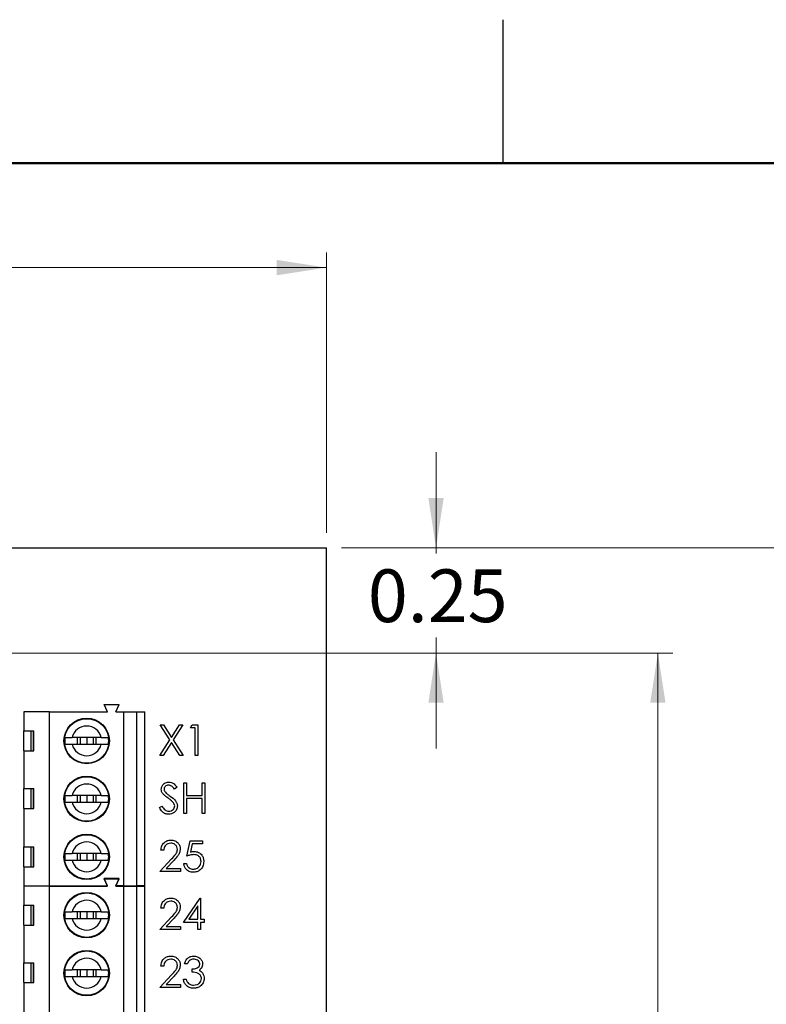
# Model space of a CAD drawing. Units: inches. Extents: x 0.1 to 15.3, y 0.1 to 9.9.
# Drawn here: x 10.4 to 12.2, y 7.5 to 9.9 of the extents above; entities that cross this region are included whole.
import ezdxf

# ---------------------------------------------------------------- set-up
doc = ezdxf.new("R2010")
doc.units = ezdxf.units.IN
doc.header["$LTSCALE"] = 0.909091
doc.header["$MEASUREMENT"] = 0
doc.styles.add('SLDTEXTSTYLE0', font='TXT', dxfattribs={"width": 0.75})
doc.dimstyles.new('SLDDIMSTYLE0', dxfattribs={"dimtxt": 0.125268, "dimasz": 0.118182, "dimexe": 0, "dimexo": 0.0625, "dimgap": 0.031317, "dimtad": 0, "dimtih": 1, "dimtoh": 1, "dimrnd": 1e-09, "dimzin": 4, "dimdsep": 46, "dimtxsty": 'SLDTEXTSTYLE0', "dimsah": 1, "dimcen": 0.09, "dimadec": 0, "dimazin": 1, "dimtfac": 1, "dimtofl": 0, "dimtmove": 0, "dimatfit": 3, "dimfxl": 0, "dimfrac": 2, "dimtolj": 1, "dimtzin": 12, "dimarcsym": 0})
doc.dimstyles.new('SLDDIMSTYLE1', dxfattribs={"dimtxt": 0.125268, "dimasz": 0.118182, "dimexe": 0, "dimexo": 0.0625, "dimgap": 0.031317, "dimtad": 0, "dimtih": 1, "dimtoh": 1, "dimrnd": 1e-09, "dimdsep": 46, "dimtxsty": 'SLDTEXTSTYLE0', "dimsah": 1, "dimcen": 0.09, "dimadec": 0, "dimazin": 2, "dimtfac": 1, "dimtmove": 0, "dimatfit": 0, "dimfxl": 0, "dimfrac": 2, "dimtolj": 1, "dimtzin": 12, "dimarcsym": 0})
doc.dimstyles.new('SLDDIMSTYLE2', dxfattribs={"dimtxt": 0.125268, "dimasz": 0.118182, "dimexe": 0, "dimexo": 0.0625, "dimgap": 0.031317, "dimtad": 1, "dimrnd": 1e-09, "dimzin": 12, "dimdsep": 46, "dimtxsty": 'SLDTEXTSTYLE0', "dimsah": 1, "dimcen": 0.09, "dimadec": 0, "dimazin": 3, "dimtfac": 1, "dimtofl": 0, "dimtmove": 0, "dimatfit": 3, "dimfxl": 0, "dimfrac": 2, "dimtolj": 1, "dimtzin": 12, "dimarcsym": 0})

# ---------------------------------------------------------------- blocks, each defined once
blk = doc.blocks.new('_D')
at = {"color": 7, "linetype": 'Continuous', "lineweight": 18}
for p, q in [((11.2069, 8.6313), (12.5268, 8.6313)), ((12.491, 8.6313), (12.491, 6.3837)), ((12.491, 4.1313), (12.491, 6.1848)), ((11.2069, 4.1313), (12.5268, 4.1313))]:
    blk.add_line(p, q, dxfattribs=at)
for points in [[(12.491, 8.6313), (12.4728, 8.5131), (12.5092, 8.5131)], [(12.491, 4.1313), (12.5092, 4.2495), (12.4728, 4.2495)]]:
    blk.add_solid(points, dxfattribs=at)
at = {"color": 7, "linetype": 'Continuous', "lineweight": 18, "insert": (12.329, 6.3463), "char_height": 0.12527, "attachment_point": 1, "style": 'SLDTEXTSTYLE0'}
blk.add_mtext('4.50', dxfattribs=at)
blk = doc.blocks.new('_D_1')
at = {"color": 7, "linetype": 'Continuous', "lineweight": 18}
for p, q in [((10.059, 8.3813), (11.9943, 8.3813)), ((11.9585, 8.3813), (11.9585, 6.3837)), ((11.9585, 4.3813), (11.9585, 6.1848)), ((10.059, 4.3813), (11.9943, 4.3813))]:
    blk.add_line(p, q, dxfattribs=at)
for points in [[(11.9585, 8.3813), (11.9403, 8.2631), (11.9767, 8.2631)], [(11.9585, 4.3813), (11.9767, 4.4995), (11.9403, 4.4995)]]:
    blk.add_solid(points, dxfattribs=at)
at = {"color": 7, "linetype": 'Continuous', "lineweight": 18, "insert": (11.7965, 6.3463), "char_height": 0.12527, "attachment_point": 1, "style": 'SLDTEXTSTYLE0'}
blk.add_mtext('4.00', dxfattribs=at)
blk = doc.blocks.new('_D_2')
at = {"color": 7, "linetype": 'Continuous', "lineweight": 18}
for p, q in [((11.4313, 8.6313), (11.4313, 8.8586)), ((11.2069, 8.6313), (11.4671, 8.6313)), ((11.4313, 8.6313), (11.4313, 8.6174)), ((11.4313, 8.3813), (11.4313, 8.4185)), ((10.059, 8.3813), (11.4671, 8.3813)), ((11.4313, 8.3813), (11.4313, 8.154))]:
    blk.add_line(p, q, dxfattribs=at)
for points in [[(11.4313, 8.6313), (11.4495, 8.7495), (11.4131, 8.7495)], [(11.4313, 8.3813), (11.4131, 8.2631), (11.4495, 8.2631)]]:
    blk.add_solid(points, dxfattribs=at)
at = {"color": 7, "linetype": 'Continuous', "lineweight": 18, "insert": (11.2693, 8.58), "char_height": 0.12527, "attachment_point": 1, "style": 'SLDTEXTSTYLE0'}
blk.add_mtext('0.25', dxfattribs=at)
blk = doc.blocks.new('_D_4')
at = {"color": 7, "linetype": 'Continuous', "lineweight": 18}
for p, q in [((7.8911, 8.6671), (7.8911, 9.333)), ((11.1711, 8.6671), (11.1711, 9.333)), ((7.8911, 9.2972), (11.1711, 9.2972))]:
    blk.add_line(p, q, dxfattribs=at)
for points in [[(7.8911, 9.2972), (8.0093, 9.279), (8.0093, 9.3154)], [(11.1711, 9.2972), (11.0529, 9.3154), (11.0529, 9.279)]]:
    blk.add_solid(points, dxfattribs=at)
at = {"color": 7, "linetype": 'Continuous', "lineweight": 18, "insert": (9.3453, 9.4587), "char_height": 0.12527, "attachment_point": 1, "style": 'SLDTEXTSTYLE0'}
blk.add_mtext('3.28', dxfattribs=at)

msp = doc.modelspace()

# ---------------------------------------------------------------- linework, layer by layer
at = {"color": 7, "linetype": 'Continuous', "lineweight": 25}
for p, q in [((11.5909, 9.5455), (11.5909, 9.8864)), ((7.8911, 8.6313), (11.1711, 8.6313)), ((11.1711, 4.1313), (11.1711, 8.6313)), ((10.5125, 8.2413), (10.4515, 8.2413)), ((10.4515, 8.2413), (10.4515, 8.1961)), ((10.5125, 7.8279), (10.5125, 8.2413)), ((10.5125, 8.2413), (10.6503, 8.2413)), ((10.6503, 8.2413), (10.6424, 8.259)), ((10.6424, 8.259), (10.6779, 8.259)), ((10.67, 8.2413), (10.6779, 8.259)), ((10.67, 8.2413), (10.6897, 8.2413)), ((10.6897, 7.8279), (10.6897, 8.2413)), ((10.6897, 8.2413), (10.7192, 8.2413)), ((10.7192, 8.2413), (10.7192, 7.8279)), ((10.7192, 8.2413), (10.7389, 8.2413)), ((10.7389, 7.8279), (10.7389, 8.2413)), ((10.4515, 8.1961), (10.4754, 8.1961)), ((10.4515, 8.1488), (10.4515, 8.1961)), ((10.468, 8.1961), (10.468, 8.1488)), ((10.4745, 8.1488), (10.4745, 8.1961)), ((10.4754, 8.1488), (10.4754, 8.1961)), ((10.7761, 8.2105), (10.7837, 8.2105)), ((10.799, 8.1748), (10.7761, 8.2105)), ((10.7837, 8.2105), (10.8027, 8.1807)), ((10.8027, 8.1807), (10.8218, 8.2105)), ((10.8294, 8.2105), (10.8065, 8.1748)), ((10.8218, 8.2105), (10.8294, 8.2105)), ((10.8476, 8.2031), (10.8519, 8.2105)), ((10.8588, 8.2031), (10.8476, 8.2031)), ((10.8519, 8.2105), (10.8654, 8.2105)), ((10.8588, 8.1376), (10.8588, 8.2031)), ((10.8654, 8.2105), (10.8654, 8.1376)), ((10.6356, 8.1803), (10.5665, 8.1803)), ((10.5788, 8.1803), (10.5788, 8.1646)), ((10.5853, 8.1803), (10.5853, 8.1646)), ((10.6011, 8.1803), (10.6011, 8.1646)), ((10.6168, 8.1803), (10.6168, 8.1646)), ((10.6234, 8.1646), (10.6234, 8.1803)), ((10.7752, 8.1376), (10.799, 8.1748)), ((10.8027, 8.1689), (10.7827, 8.1376)), ((10.8228, 8.1376), (10.8027, 8.1689)), ((10.8065, 8.1748), (10.8303, 8.1376)), ((10.4515, 8.1488), (10.4515, 8.0592)), ((10.4515, 8.1488), (10.4754, 8.1488)), ((10.5665, 8.1646), (10.6356, 8.1646)), ((10.7827, 8.1376), (10.7752, 8.1376)), ((10.8303, 8.1376), (10.8228, 8.1376)), ((10.8654, 8.1376), (10.8588, 8.1376)), ((10.8317, 8.0728), (10.8383, 8.0728)), ((10.8317, 7.9998), (10.8317, 8.0728)), ((10.8383, 8.0728), (10.8383, 8.0428)), ((10.8757, 8.0428), (10.8757, 8.0728)), ((10.8757, 8.0728), (10.8822, 8.0728)), ((10.8822, 8.0728), (10.8822, 7.9998)), ((10.4515, 8.0592), (10.4754, 8.0592)), ((10.4515, 8.012), (10.4515, 8.0592)), ((10.468, 8.0592), (10.468, 8.012)), ((10.4745, 8.012), (10.4745, 8.0592)), ((10.4754, 8.012), (10.4754, 8.0592)), ((10.8158, 8.0623), (10.8099, 8.0578)), ((10.6356, 8.0425), (10.5665, 8.0425)), ((10.5665, 8.0268), (10.6356, 8.0268)), ((10.5788, 8.0425), (10.5788, 8.0268)), ((10.5853, 8.0425), (10.5853, 8.0268)), ((10.6011, 8.0425), (10.6011, 8.0268)), ((10.6168, 8.0425), (10.6168, 8.0268)), ((10.6234, 8.0268), (10.6234, 8.0425)), ((10.8383, 8.0428), (10.8757, 8.0428)), ((10.8757, 8.0354), (10.8383, 8.0354)), ((10.8383, 8.0354), (10.8383, 7.9998)), ((10.8757, 7.9998), (10.8757, 8.0354)), ((10.4515, 8.012), (10.4515, 7.9205)), ((10.4515, 8.012), (10.4754, 8.012)), ((10.7738, 8.0139), (10.7799, 8.0176)), ((10.8383, 7.9998), (10.8317, 7.9998)), ((10.8822, 7.9998), (10.8757, 7.9998)), ((10.8392, 7.8985), (10.8467, 7.935)), ((10.8467, 7.935), (10.8766, 7.935)), ((10.8766, 7.935), (10.8766, 7.9275)), ((10.4515, 7.9205), (10.4754, 7.9205)), ((10.4515, 7.8732), (10.4515, 7.9205)), ((10.468, 7.9205), (10.468, 7.8732)), ((10.4745, 7.8732), (10.4745, 7.9205)), ((10.4754, 7.8732), (10.4754, 7.9205)), ((10.7841, 7.9125), (10.7775, 7.9125)), ((10.8518, 7.9275), (10.8479, 7.9083)), ((10.8766, 7.9275), (10.8518, 7.9275)), ((10.6356, 7.9047), (10.5665, 7.9047)), ((10.5665, 7.889), (10.6356, 7.889)), ((10.5788, 7.9047), (10.5788, 7.889)), ((10.5853, 7.9047), (10.5853, 7.889)), ((10.6011, 7.9047), (10.6011, 7.889)), ((10.6168, 7.9047), (10.6168, 7.889)), ((10.6234, 7.889), (10.6234, 7.9047)), ((10.7747, 7.862), (10.803, 7.8922)), ((10.8086, 7.889), (10.7903, 7.8695)), ((10.4515, 7.8732), (10.4515, 7.8279)), ((10.4515, 7.8732), (10.4754, 7.8732)), ((10.7903, 7.8695), (10.8242, 7.8695)), ((10.8242, 7.8695), (10.8242, 7.862)), ((10.8317, 7.8807), (10.8383, 7.8807)), ((10.6779, 7.8457), (10.6424, 7.8457)), ((10.6503, 7.8279), (10.6424, 7.8457)), ((10.6503, 7.8273), (10.6424, 7.845)), ((10.6424, 7.845), (10.6779, 7.845)), ((10.67, 7.8279), (10.6779, 7.8457)), ((10.67, 7.8273), (10.6779, 7.845)), ((10.8242, 7.862), (10.7747, 7.862)), ((10.4515, 7.8279), (10.5125, 7.8279)), ((10.5125, 7.8273), (10.4515, 7.8273)), ((10.4515, 7.8273), (10.4515, 7.7821)), ((10.4748, 7.8273), (10.4751, 7.8279)), ((10.4951, 7.8273), (10.4948, 7.8279)), ((10.5125, 7.8279), (10.6503, 7.8279)), ((10.5125, 7.4139), (10.5125, 7.8273)), ((10.5125, 7.8273), (10.6503, 7.8273)), ((10.6897, 7.8279), (10.67, 7.8279)), ((10.67, 7.8273), (10.6897, 7.8273)), ((10.6897, 7.8279), (10.7192, 7.8279)), ((10.6897, 7.4139), (10.6897, 7.8273)), ((10.6897, 7.8273), (10.7192, 7.8273)), ((10.7389, 7.8279), (10.7192, 7.8279)), ((10.7192, 7.8273), (10.7192, 7.4139)), ((10.7192, 7.8273), (10.7389, 7.8273)), ((10.7389, 7.4139), (10.7389, 7.8273)), ((10.8308, 7.7411), (10.8706, 7.799)), ((10.8706, 7.799), (10.8719, 7.799)), ((10.8719, 7.799), (10.8719, 7.7486)), ((10.4515, 7.7821), (10.4754, 7.7821)), ((10.4515, 7.7348), (10.4515, 7.7821)), ((10.468, 7.7821), (10.468, 7.7348)), ((10.4745, 7.7348), (10.4745, 7.7821)), ((10.4754, 7.7348), (10.4754, 7.7821)), ((10.7841, 7.7747), (10.7775, 7.7747)), ((10.8654, 7.7802), (10.8436, 7.7486)), ((10.8654, 7.7486), (10.8654, 7.7802)), ((10.6356, 7.7663), (10.5665, 7.7663)), ((10.5665, 7.7506), (10.6356, 7.7506)), ((10.5788, 7.7663), (10.5788, 7.7506)), ((10.5853, 7.7663), (10.5853, 7.7506)), ((10.6011, 7.7663), (10.6011, 7.7506)), ((10.6168, 7.7663), (10.6168, 7.7506)), ((10.6234, 7.7506), (10.6234, 7.7663)), ((10.7747, 7.7242), (10.803, 7.7544)), ((10.8086, 7.7512), (10.7903, 7.7317)), ((10.8436, 7.7486), (10.8654, 7.7486)), ((10.8719, 7.7486), (10.8803, 7.7486)), ((10.8803, 7.7486), (10.8803, 7.7411)), ((10.4515, 7.7348), (10.4515, 7.6452)), ((10.4515, 7.7348), (10.4754, 7.7348)), ((10.8242, 7.7242), (10.7747, 7.7242)), ((10.7903, 7.7317), (10.8242, 7.7317)), ((10.8242, 7.7317), (10.8242, 7.7242)), ((10.8654, 7.7411), (10.8308, 7.7411)), ((10.8654, 7.7242), (10.8654, 7.7411)), ((10.8719, 7.7242), (10.8654, 7.7242)), ((10.8803, 7.7411), (10.8719, 7.7411)), ((10.8719, 7.7411), (10.8719, 7.7242)), ((10.4515, 7.6452), (10.4754, 7.6452)), ((10.4515, 7.598), (10.4515, 7.6452)), ((10.468, 7.6452), (10.468, 7.598)), ((10.4745, 7.598), (10.4745, 7.6452)), ((10.4754, 7.598), (10.4754, 7.6452)), ((10.6356, 7.6285), (10.5665, 7.6285)), ((10.5788, 7.6285), (10.5788, 7.6128)), ((10.5853, 7.6285), (10.5853, 7.6128)), ((10.6011, 7.6285), (10.6011, 7.6128)), ((10.6168, 7.6285), (10.6168, 7.6128)), ((10.6234, 7.6128), (10.6234, 7.6285)), ((10.7841, 7.6369), (10.7775, 7.6369)), ((10.8401, 7.6425), (10.8336, 7.6425)), ((10.8514, 7.6229), (10.8514, 7.6304)), ((10.5665, 7.6128), (10.6356, 7.6128)), ((10.7747, 7.5865), (10.803, 7.6166)), ((10.8086, 7.6134), (10.7903, 7.5939)), ((10.8308, 7.6061), (10.8373, 7.6061)), ((10.4515, 7.598), (10.4515, 7.5065)), ((10.4515, 7.598), (10.4754, 7.598)), ((10.8242, 7.5865), (10.7747, 7.5865)), ((10.7903, 7.5939), (10.8242, 7.5939)), ((10.8242, 7.5939), (10.8242, 7.5865))]:
    msp.add_line(p, q, dxfattribs=at)
at = {"color": 7, "linetype": 'Continuous', "lineweight": 50}
msp.add_line((0.4545, 9.5455), (15, 9.5455), dxfattribs=at)
at = {"color": 7, "linetype": 'Continuous', "lineweight": 25}
for centre, radius in [((10.6011, 8.1724), 0.0541), ((10.6011, 8.1724), 0.0528), ((10.6011, 8.0346), 0.0541), ((10.6011, 8.0346), 0.0528), ((10.6011, 7.8968), 0.0541), ((10.6011, 7.8968), 0.0528), ((10.6011, 7.7584), 0.0541), ((10.6011, 7.7584), 0.0528), ((10.6011, 7.6206), 0.0541), ((10.6011, 7.6206), 0.0528)]:
    msp.add_circle(centre, radius, dxfattribs=at)
for centre, radius, start, end in [((10.6011, 8.1724), 0.0354, 12.8396, 167.1604), ((10.6011, 8.1724), 0.0523, 171.3435, 188.6565), ((10.6011, 8.1724), 0.0523, 351.3435, 8.6565), ((10.6011, 8.1724), 0.0354, 192.8396, 347.1604), ((10.6011, 8.0346), 0.0354, 12.8396, 167.1604), ((10.6011, 8.0346), 0.0523, 171.3435, 188.6565), ((10.6011, 8.0346), 0.0354, 192.8396, 347.1604), ((10.6011, 8.0346), 0.0523, 351.3435, 8.6565), ((10.6011, 7.8968), 0.0354, 12.8396, 167.1604), ((10.6011, 7.8968), 0.0523, 171.3435, 188.6565), ((10.6011, 7.8968), 0.0354, 192.8396, 347.1604), ((10.6011, 7.8968), 0.0523, 351.3435, 8.6565), ((10.6011, 7.7584), 0.0354, 12.8396, 167.1604), ((10.6011, 7.7584), 0.0523, 171.3435, 188.6565), ((10.6011, 7.7584), 0.0354, 192.8396, 347.1604), ((10.6011, 7.7584), 0.0523, 351.3435, 8.6565), ((10.6011, 7.6206), 0.0354, 12.8396, 167.1604), ((10.6011, 7.6206), 0.0523, 171.3435, 188.6565), ((10.6011, 7.6206), 0.0523, 351.3435, 8.6565), ((10.6011, 7.6206), 0.0354, 192.8396, 347.1604)]:
    msp.add_arc(centre, radius, start, end, dxfattribs=at)
for points, knots in [([(10.5494, 8.1803), (10.5505, 8.1803), (10.5528, 8.1803), (10.5593, 8.1803), (10.5644, 8.1803), (10.5665, 8.1803)], [0, 0, 0, 0, 0.36565, 0.731221, 1, 1, 1, 1]), ([(10.6356, 8.1803), (10.6384, 8.1803), (10.6441, 8.1803), (10.65, 8.1803), (10.652, 8.1803), (10.6528, 8.1803)], [0, 0, 0, 0, 0.346934, 0.719585, 1, 1, 1, 1]), ([(10.5494, 8.1646), (10.5505, 8.1646), (10.5528, 8.1646), (10.5593, 8.1646), (10.5644, 8.1646), (10.5665, 8.1646)], [0, 0, 0, 0, 0.36565, 0.731221, 1, 1, 1, 1]), ([(10.6356, 8.1646), (10.6384, 8.1646), (10.6441, 8.1646), (10.65, 8.1646), (10.652, 8.1646), (10.6528, 8.1646)], [0, 0, 0, 0, 0.346934, 0.719585, 1, 1, 1, 1]), ([(10.7784, 8.0576), (10.7788, 8.0602), (10.7794, 8.0654), (10.7844, 8.071), (10.7903, 8.0741), (10.7944, 8.0744), (10.7964, 8.0746)], [0, 0, 0, 0, 0.279549, 0.5588, 0.779375, 1, 1, 1, 1]), ([(10.7964, 8.0746), (10.7987, 8.0744), (10.8031, 8.074), (10.8102, 8.0697), (10.8137, 8.0651), (10.8158, 8.0623)], [0, 0, 0, 0, 0.279751, 0.559501, 1, 1, 1, 1]), ([(10.7825, 8.0465), (10.7812, 8.0484), (10.7789, 8.0518), (10.7786, 8.0558), (10.7784, 8.0576)], [0, 0, 0, 0, 0.5598248, 1, 1, 1, 1]), ([(10.7957, 8.0671), (10.7942, 8.067), (10.7912, 8.0668), (10.7877, 8.0645), (10.7853, 8.0614), (10.7851, 8.0591), (10.785, 8.0579)], [0, 0, 0, 0, 0.280275, 0.559928, 0.779915, 1, 1, 1, 1]), ([(10.785, 8.0579), (10.7851, 8.0569), (10.7852, 8.0549), (10.7868, 8.0515), (10.7887, 8.0496), (10.7898, 8.0485)], [0, 0, 0, 0, 0.279932, 0.559769, 1, 1, 1, 1]), ([(10.8099, 8.0578), (10.8079, 8.0604), (10.805, 8.0641), (10.7996, 8.0668), (10.797, 8.067), (10.7957, 8.0671)], [0, 0, 0, 0, 0.559819, 0.779848, 1, 1, 1, 1]), ([(10.5494, 8.0425), (10.5505, 8.0425), (10.5528, 8.0425), (10.5593, 8.0425), (10.5644, 8.0425), (10.5665, 8.0425)], [0, 0, 0, 0, 0.36565, 0.731221, 1, 1, 1, 1]), ([(10.5494, 8.0268), (10.5505, 8.0268), (10.5528, 8.0268), (10.5593, 8.0268), (10.5644, 8.0268), (10.5665, 8.0268)], [0, 0, 0, 0, 0.36565, 0.731221, 1, 1, 1, 1]), ([(10.6356, 8.0425), (10.6384, 8.0425), (10.6441, 8.0425), (10.65, 8.0425), (10.652, 8.0425), (10.6528, 8.0425)], [0, 0, 0, 0, 0.346934, 0.719585, 1, 1, 1, 1]), ([(10.6356, 8.0268), (10.6384, 8.0268), (10.6441, 8.0268), (10.65, 8.0268), (10.652, 8.0268), (10.6528, 8.0268)], [0, 0, 0, 0, 0.346934, 0.719585, 1, 1, 1, 1]), ([(10.7945, 8.0366), (10.7921, 8.0383), (10.7878, 8.0413), (10.7841, 8.0449), (10.7825, 8.0465)], [0, 0, 0, 0, 0.5604139, 1, 1, 1, 1]), ([(10.7898, 8.0485), (10.7916, 8.0471), (10.7948, 8.0446), (10.7981, 8.0423), (10.7996, 8.0412)], [0, 0, 0, 0, 0.5599131, 1, 1, 1, 1]), ([(10.8076, 8.025), (10.8054, 8.0274), (10.8014, 8.0317), (10.7966, 8.0351), (10.7945, 8.0366)], [0, 0, 0, 0, 0.559507, 1, 1, 1, 1]), ([(10.7996, 8.0412), (10.8042, 8.0378), (10.8105, 8.0331), (10.816, 8.0244), (10.8165, 8.0199), (10.8168, 8.0177)], [0, 0, 0, 0, 0.560114, 0.780291, 1, 1, 1, 1]), ([(10.7959, 7.998), (10.7932, 7.9982), (10.7878, 7.9988), (10.7795, 8.0043), (10.776, 8.0102), (10.7738, 8.0139)], [0, 0, 0, 0, 0.279876, 0.559662, 1, 1, 1, 1]), ([(10.7799, 8.0176), (10.7821, 8.0143), (10.7851, 8.0096), (10.7913, 8.0059), (10.7944, 8.0056), (10.7959, 8.0054)], [0, 0, 0, 0, 0.559327, 0.779786, 1, 1, 1, 1]), ([(10.7959, 8.0054), (10.7979, 8.0056), (10.8018, 8.006), (10.8066, 8.009), (10.8097, 8.0132), (10.81, 8.0163), (10.8102, 8.0178)], [0, 0, 0, 0, 0.280277, 0.560151, 0.78015, 1, 1, 1, 1]), ([(10.8168, 8.0177), (10.8164, 8.0147), (10.8155, 8.0087), (10.8097, 8.0024), (10.803, 7.9985), (10.7983, 7.9982), (10.7959, 7.998)], [0, 0, 0, 0, 0.279185, 0.559088, 0.779443, 1, 1, 1, 1]), ([(10.8102, 8.0178), (10.81, 8.0193), (10.8097, 8.0219), (10.8083, 8.024), (10.8076, 8.025)], [0, 0, 0, 0, 0.5589902, 1, 1, 1, 1]), ([(10.7775, 7.9125), (10.7779, 7.9161), (10.7788, 7.9231), (10.785, 7.9312), (10.7929, 7.9361), (10.7985, 7.9366), (10.8013, 7.9368)], [0, 0, 0, 0, 0.2800323, 0.5595133, 0.7796673, 1, 1, 1, 1]), ([(10.8013, 7.9368), (10.8045, 7.9365), (10.811, 7.9359), (10.8183, 7.93), (10.8226, 7.9228), (10.8231, 7.9177), (10.8233, 7.9152)], [0, 0, 0, 0, 0.279892, 0.559226, 0.779586, 1, 1, 1, 1]), ([(10.801, 7.9293), (10.7985, 7.9291), (10.7935, 7.9286), (10.7879, 7.924), (10.7848, 7.9183), (10.7843, 7.9145), (10.7841, 7.9125)], [0, 0, 0, 0, 0.279699, 0.558847, 0.779169, 1, 1, 1, 1]), ([(10.8168, 7.9146), (10.8165, 7.9168), (10.8159, 7.9213), (10.8114, 7.9261), (10.8063, 7.9289), (10.8027, 7.9292), (10.801, 7.9293)], [0, 0, 0, 0, 0.279124, 0.558982, 0.779355, 1, 1, 1, 1]), ([(10.803, 7.8922), (10.8065, 7.8958), (10.8114, 7.9008), (10.8162, 7.9086), (10.8166, 7.9126), (10.8168, 7.9146)], [0, 0, 0, 0, 0.560718, 0.780533, 1, 1, 1, 1]), ([(10.8233, 7.9152), (10.823, 7.9123), (10.8224, 7.9065), (10.8166, 7.8977), (10.8116, 7.8923), (10.8086, 7.889)], [0, 0, 0, 0, 0.2792934, 0.5591578, 1, 1, 1, 1]), ([(10.8479, 7.9083), (10.8494, 7.9087), (10.8523, 7.9095), (10.8552, 7.9097), (10.8565, 7.9097)], [0, 0, 0, 0, 0.560072, 1, 1, 1, 1]), ([(10.8565, 7.9097), (10.8599, 7.9093), (10.8669, 7.9086), (10.8746, 7.902), (10.8788, 7.8941), (10.8792, 7.8886), (10.8794, 7.8859)], [0, 0, 0, 0, 0.279687, 0.559022, 0.779286, 1, 1, 1, 1]), ([(10.5494, 7.9047), (10.5505, 7.9047), (10.5528, 7.9047), (10.5593, 7.9047), (10.5644, 7.9047), (10.5665, 7.9047)], [0, 0, 0, 0, 0.36565, 0.731221, 1, 1, 1, 1]), ([(10.5494, 7.889), (10.5505, 7.889), (10.5528, 7.889), (10.5593, 7.889), (10.5644, 7.889), (10.5665, 7.889)], [0, 0, 0, 0, 0.36565, 0.731221, 1, 1, 1, 1]), ([(10.6356, 7.9047), (10.6384, 7.9047), (10.6441, 7.9047), (10.65, 7.9047), (10.652, 7.9047), (10.6528, 7.9047)], [0, 0, 0, 0, 0.346934, 0.719585, 1, 1, 1, 1]), ([(10.6356, 7.889), (10.6384, 7.889), (10.6441, 7.889), (10.65, 7.889), (10.652, 7.889), (10.6528, 7.889)], [0, 0, 0, 0, 0.346934, 0.719585, 1, 1, 1, 1]), ([(10.8553, 7.9022), (10.8522, 7.9019), (10.8467, 7.9013), (10.8415, 7.8994), (10.8392, 7.8985)], [0, 0, 0, 0, 0.5594184, 1, 1, 1, 1]), ([(10.8794, 7.8859), (10.879, 7.8821), (10.8781, 7.8745), (10.8716, 7.8657), (10.8629, 7.8608), (10.857, 7.8604), (10.854, 7.8602)], [0, 0, 0, 0, 0.279863, 0.55927, 0.779423, 1, 1, 1, 1]), ([(10.8544, 7.8676), (10.8571, 7.868), (10.8626, 7.8686), (10.8686, 7.8736), (10.8723, 7.8797), (10.8727, 7.884), (10.8729, 7.8861)], [0, 0, 0, 0, 0.279618, 0.55936, 0.779562, 1, 1, 1, 1]), ([(10.8729, 7.8861), (10.8726, 7.8887), (10.8721, 7.8937), (10.8671, 7.8992), (10.8612, 7.9019), (10.8572, 7.9021), (10.8553, 7.9022)], [0, 0, 0, 0, 0.279544, 0.558619, 0.779048, 1, 1, 1, 1]), ([(10.854, 7.8602), (10.8508, 7.8605), (10.8446, 7.8611), (10.8375, 7.8667), (10.8332, 7.8735), (10.8322, 7.8783), (10.8317, 7.8807)], [0, 0, 0, 0, 0.279626, 0.55902, 0.779376, 1, 1, 1, 1]), ([(10.8383, 7.8807), (10.8388, 7.8787), (10.84, 7.8746), (10.8444, 7.8704), (10.8494, 7.8681), (10.8527, 7.8678), (10.8544, 7.8676)], [0, 0, 0, 0, 0.2800499, 0.5591634, 0.7795815, 1, 1, 1, 1]), ([(10.7775, 7.7747), (10.7779, 7.7783), (10.7788, 7.7854), (10.785, 7.7935), (10.7929, 7.7983), (10.7985, 7.7988), (10.8013, 7.799)], [0, 0, 0, 0, 0.280032, 0.559518, 0.779668, 1, 1, 1, 1]), ([(10.8013, 7.799), (10.8045, 7.7987), (10.811, 7.7981), (10.8183, 7.7922), (10.8226, 7.785), (10.8231, 7.7799), (10.8233, 7.7774)], [0, 0, 0, 0, 0.279889, 0.559227, 0.779587, 1, 1, 1, 1]), ([(10.801, 7.7916), (10.7985, 7.7913), (10.7935, 7.7908), (10.7879, 7.7862), (10.7848, 7.7805), (10.7843, 7.7767), (10.7841, 7.7747)], [0, 0, 0, 0, 0.279699, 0.55884, 0.77917, 1, 1, 1, 1]), ([(10.8168, 7.7768), (10.8165, 7.779), (10.8159, 7.7835), (10.8114, 7.7883), (10.8063, 7.7911), (10.8027, 7.7914), (10.801, 7.7916)], [0, 0, 0, 0, 0.279124, 0.558981, 0.779354, 1, 1, 1, 1]), ([(10.803, 7.7544), (10.8065, 7.758), (10.8114, 7.763), (10.8162, 7.7708), (10.8166, 7.7748), (10.8168, 7.7768)], [0, 0, 0, 0, 0.560718, 0.780533, 1, 1, 1, 1]), ([(10.8233, 7.7774), (10.823, 7.7745), (10.8224, 7.7687), (10.8166, 7.7599), (10.8116, 7.7545), (10.8086, 7.7512)], [0, 0, 0, 0, 0.2792843, 0.5591573, 1, 1, 1, 1]), ([(10.5494, 7.7663), (10.5505, 7.7663), (10.5528, 7.7663), (10.5593, 7.7663), (10.5644, 7.7663), (10.5665, 7.7663)], [0, 0, 0, 0, 0.36565, 0.731221, 1, 1, 1, 1]), ([(10.5494, 7.7506), (10.5505, 7.7506), (10.5528, 7.7506), (10.5593, 7.7506), (10.5644, 7.7506), (10.5665, 7.7506)], [0, 0, 0, 0, 0.36565, 0.731221, 1, 1, 1, 1]), ([(10.6356, 7.7663), (10.6384, 7.7663), (10.6441, 7.7663), (10.65, 7.7663), (10.652, 7.7663), (10.6528, 7.7663)], [0, 0, 0, 0, 0.346934, 0.719585, 1, 1, 1, 1]), ([(10.6356, 7.7506), (10.6384, 7.7506), (10.6441, 7.7506), (10.65, 7.7506), (10.652, 7.7506), (10.6528, 7.7506)], [0, 0, 0, 0, 0.346934, 0.719585, 1, 1, 1, 1]), ([(10.7775, 7.6369), (10.7779, 7.6405), (10.7788, 7.6476), (10.785, 7.6557), (10.7929, 7.6605), (10.7985, 7.661), (10.8013, 7.6612)], [0, 0, 0, 0, 0.280032, 0.559518, 0.779668, 1, 1, 1, 1]), ([(10.801, 7.6538), (10.7985, 7.6535), (10.7935, 7.653), (10.7879, 7.6484), (10.7848, 7.6427), (10.7843, 7.6389), (10.7841, 7.6369)], [0, 0, 0, 0, 0.279699, 0.558847, 0.779169, 1, 1, 1, 1]), ([(10.8168, 7.639), (10.8165, 7.6412), (10.8159, 7.6457), (10.8114, 7.6505), (10.8063, 7.6534), (10.8027, 7.6536), (10.801, 7.6538)], [0, 0, 0, 0, 0.279124, 0.558982, 0.779355, 1, 1, 1, 1]), ([(10.8013, 7.6612), (10.8045, 7.6609), (10.811, 7.6603), (10.8183, 7.6544), (10.8226, 7.6472), (10.8231, 7.6421), (10.8233, 7.6396)], [0, 0, 0, 0, 0.279889, 0.559227, 0.779587, 1, 1, 1, 1]), ([(10.8336, 7.6425), (10.8344, 7.6453), (10.8361, 7.6509), (10.8417, 7.6571), (10.8484, 7.6607), (10.853, 7.6611), (10.8553, 7.6612)], [0, 0, 0, 0, 0.280285, 0.559677, 0.779744, 1, 1, 1, 1]), ([(10.8554, 7.6538), (10.8535, 7.6536), (10.8497, 7.6533), (10.8437, 7.6497), (10.8415, 7.6452), (10.8401, 7.6425)], [0, 0, 0, 0, 0.280638, 0.560362, 1, 1, 1, 1]), ([(10.8553, 7.6612), (10.8583, 7.6609), (10.8642, 7.6603), (10.8712, 7.6556), (10.8757, 7.6492), (10.8763, 7.6446), (10.8766, 7.6423)], [0, 0, 0, 0, 0.280085, 0.559868, 0.780106, 1, 1, 1, 1]), ([(10.8701, 7.6423), (10.8697, 7.6442), (10.8689, 7.6481), (10.8634, 7.6528), (10.8584, 7.6534), (10.8554, 7.6538)], [0, 0, 0, 0, 0.27886, 0.560076, 1, 1, 1, 1]), ([(10.5494, 7.6285), (10.5505, 7.6285), (10.5528, 7.6285), (10.5593, 7.6285), (10.5644, 7.6285), (10.5665, 7.6285)], [0, 0, 0, 0, 0.36565, 0.731221, 1, 1, 1, 1]), ([(10.6356, 7.6285), (10.6384, 7.6285), (10.6441, 7.6285), (10.65, 7.6285), (10.652, 7.6285), (10.6528, 7.6285)], [0, 0, 0, 0, 0.346934, 0.719585, 1, 1, 1, 1]), ([(10.803, 7.6166), (10.8065, 7.6202), (10.8114, 7.6252), (10.8162, 7.633), (10.8166, 7.637), (10.8168, 7.639)], [0, 0, 0, 0, 0.560718, 0.780533, 1, 1, 1, 1]), ([(10.8233, 7.6396), (10.823, 7.6367), (10.8224, 7.6309), (10.8166, 7.6221), (10.8116, 7.6167), (10.8086, 7.6134)], [0, 0, 0, 0, 0.2792934, 0.5591578, 1, 1, 1, 1]), ([(10.8514, 7.6304), (10.8555, 7.6308), (10.8617, 7.6313), (10.8677, 7.6356), (10.8698, 7.6392), (10.87, 7.6413), (10.8701, 7.6423)], [0, 0, 0, 0, 0.499417, 0.749019, 0.874546, 1, 1, 1, 1]), ([(10.8766, 7.6423), (10.8765, 7.6406), (10.8762, 7.6372), (10.8736, 7.6316), (10.8702, 7.6289), (10.8681, 7.6273)], [0, 0, 0, 0, 0.280517, 0.560795, 1, 1, 1, 1]), ([(10.5494, 7.6128), (10.5505, 7.6128), (10.5528, 7.6128), (10.5593, 7.6128), (10.5644, 7.6128), (10.5665, 7.6128)], [0, 0, 0, 0, 0.36565, 0.731221, 1, 1, 1, 1]), ([(10.6356, 7.6128), (10.6384, 7.6128), (10.6441, 7.6128), (10.65, 7.6128), (10.652, 7.6128), (10.6528, 7.6128)], [0, 0, 0, 0, 0.346934, 0.719585, 1, 1, 1, 1]), ([(10.8551, 7.5846), (10.8518, 7.5849), (10.8451, 7.5855), (10.8372, 7.5911), (10.8326, 7.5984), (10.8314, 7.6035), (10.8308, 7.6061)], [0, 0, 0, 0, 0.279885, 0.558978, 0.77926, 1, 1, 1, 1]), ([(10.8373, 7.6061), (10.838, 7.604), (10.8392, 7.6002), (10.8419, 7.5973), (10.843, 7.596)], [0, 0, 0, 0, 0.560685, 1, 1, 1, 1]), ([(10.8738, 7.6075), (10.8737, 7.6088), (10.8735, 7.6113), (10.8712, 7.6159), (10.8644, 7.6222), (10.8566, 7.6226), (10.8514, 7.6229)], [0, 0, 0, 0, 0.125589, 0.251196, 0.500608, 1, 1, 1, 1]), ([(10.8803, 7.6081), (10.8798, 7.6045), (10.8788, 7.5974), (10.8719, 7.5895), (10.8636, 7.5852), (10.8579, 7.5848), (10.8551, 7.5846)], [0, 0, 0, 0, 0.279311, 0.558839, 0.77928, 1, 1, 1, 1]), ([(10.8552, 7.5921), (10.8578, 7.5922), (10.8628, 7.5926), (10.8689, 7.5963), (10.8731, 7.6015), (10.8736, 7.6055), (10.8738, 7.6075)], [0, 0, 0, 0, 0.2806, 0.56015, 0.780306, 1, 1, 1, 1]), ([(10.8681, 7.6273), (10.8698, 7.6264), (10.8728, 7.6248), (10.875, 7.6222), (10.876, 7.6211)], [0, 0, 0, 0, 0.559806, 1, 1, 1, 1]), ([(10.876, 7.6211), (10.8774, 7.6188), (10.8799, 7.6148), (10.8802, 7.6102), (10.8803, 7.6081)], [0, 0, 0, 0, 0.559422, 1, 1, 1, 1]), ([(10.843, 7.596), (10.8451, 7.5947), (10.8489, 7.5923), (10.8533, 7.5921), (10.8552, 7.5921)], [0, 0, 0, 0, 0.558737, 1, 1, 1, 1])]:
    msp.add_open_spline(points, degree=3, knots=knots, dxfattribs=at)

# ---------------------------------------------------------------- dimensions: what is measured, and where the dimension line sits
at = {"color": 7, "linetype": 'Continuous', "lineweight": 18}
dim = msp.add_linear_dim(base=(11.1711, 9.2972), p1=(7.8911, 8.6313), p2=(11.1711, 8.6313), dimstyle='SLDDIMSTYLE2', dxfattribs=at)
dim.commit()
dim.dimension.update_dxf_attribs({"geometry": '_D_4', "text_midpoint": (9.5073, 9.2972), "dimtype": 160})
for base, p1, p2, dimstyle, picture, middle in [((11.4313, 8.6313), (10.0232, 8.3813), (11.1711, 8.6313), 'SLDDIMSTYLE1', '_D_2', (11.4313, 8.5179)), ((12.491, 8.6313), (11.1711, 4.1313), (11.1711, 8.6313), 'SLDDIMSTYLE0', '_D', (12.491, 6.2843)), ((11.9585, 4.3813), (10.0232, 8.3813), (10.0232, 4.3813), 'SLDDIMSTYLE0', '_D_1', (11.9585, 6.2843))]:
    dim = msp.add_linear_dim(base=base, p1=p1, p2=p2, angle=90, dimstyle=dimstyle, dxfattribs=at)
    dim.commit()
    dim.dimension.update_dxf_attribs({"geometry": picture, "text_midpoint": middle, "dimtype": 160})

doc.saveas('drawing.dxf')
